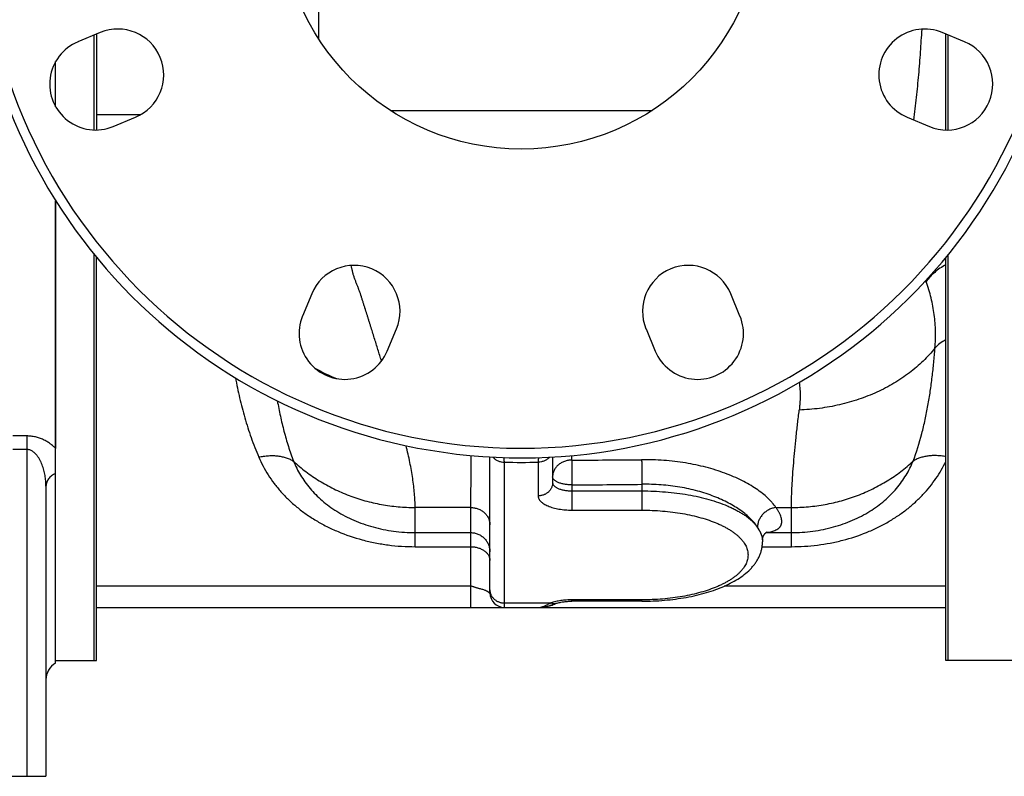
# Model space of a CAD drawing. Units: millimetres. Extents: x -1798 to 999, y -739 to 907.
# Drawn here: x 65 to 269, y -165 to -8 of the extents above; entities that cross this region are included whole.
import ezdxf

# ---------------------------------------------------------------- set-up
doc = ezdxf.new("R2010")
doc.units = ezdxf.units.MM
doc.header["$LTSCALE"] = 19.36
doc.layers.get('0').update_dxf_attribs({"linetype": 'CONTINUOUS'})
doc.layers.add('3_ALL_AXES', color=7, linetype='CONTINUOUS')
doc.layers.add('6_ALL_SURFS', color=7, linetype='CONTINUOUS')

msp = doc.modelspace()

# ---------------------------------------------------------------- linework, layer by layer
at = {"color": 7, "linetype": 'CONTINUOUS'}
for p, q in [((127.15, 42.28), (127.15, -11.98)), ((81.15, -11.02), (81.15, -30.89)), ((257.65, -30.89), (257.65, -11.23)), ((72.65, -26.07), (72.65, -16.72)), ((142.03, -26.86), (196.27, -26.86)), ((72.65, -141.39), (72.65, -45.55)), ((257.65, -140.85), (257.65, -56.71)), ((162.65, -126.85), (162.65, -98.67)), ((175.65, -98.67), (175.65, -104.01)), ((70.65, -104.7), (70.65, -164.85)), ((219.15, -115.83), (219.15, -116.27)), ((81.15, -129.85), (257.15, -129.85)), ((174.86, -129.53), (174.96, -129.5)), ((174.96, -129.5), (175.06, -129.46)), ((175.06, -129.46), (175.21, -129.41)), ((175.8, -129.2), (176, -129.14)), ((176, -129.14), (176.14, -129.09)), ((176.14, -129.09), (176.27, -129.04)), ((194.15, -128.56), (179.65, -128.56)), ((273.65, -140.85), (257.65, -140.85)), ((4.65, -164.85), (70.65, -164.85))]:
    msp.add_line(p, q, dxfattribs=at)
at = {"color": 9, "linetype": 'CONTINUOUS'}
for p, q in [((81.15, -27.7), (90.31, -27.7)), ((253.08, -62.31), (253.01, -62.07)), ((66.65, -94.31), (63.75, -94.31)), ((66.65, -94.31), (66.65, -164.85)), ((66.65, -97.12), (63.75, -97.12)), ((165.65, -129.85), (165.65, -99.74)), ((172.65, -99.74), (172.65, -106.73)), ((179.63, -99.32), (179.63, -98.37)), ((179.65, -104.44), (179.65, -109.69)), ((179.65, -105.7), (194.15, -105.7)), ((194.15, -104.33), (194.15, -109.69)), ((158.65, -109.14), (147.15, -109.14)), ((147.15, -117.26), (147.15, -109.14)), ((158.65, -109.14), (158.65, -129.85)), ((179.65, -109.69), (194.15, -109.69)), ((221.94, -109.14), (225.15, -109.14)), ((225.15, -117.26), (225.15, -109.14)), ((147.15, -114.34), (158.65, -114.34)), ((219.89, -114.34), (225.15, -114.34)), ((147.15, -117.26), (158.65, -117.26)), ((219.08, -117.26), (225.15, -117.26)), ((158.65, -125.46), (81.15, -125.46)), ((257.15, -125.46), (211.21, -125.46)), ((194.15, -128.28), (179.65, -128.28)), ((179.65, -128.56), (179.65, -128.28)), ((194.15, -128.56), (194.15, -128.28)), ((165.65, -128.91), (175.33, -128.91))]:
    msp.add_line(p, q, dxfattribs=at)
at = {"color": 7, "linetype": 'CONTINUOUS'}
for points in [[(219.15, -115.83), (219.15, -115.81), (219.15, -115.78), (219.15, -115.75), (219.15, -115.72), (219.16, -115.69), (219.16, -115.65), (219.17, -115.62), (219.17, -115.58), (219.18, -115.54), (219.19, -115.49), (219.2, -115.45), (219.21, -115.4), (219.22, -115.35), (219.24, -115.3), (219.26, -115.25), (219.28, -115.2), (219.3, -115.14), (219.32, -115.09), (219.35, -115.03), (219.38, -114.97), (219.41, -114.91), (219.44, -114.86), (219.48, -114.8), (219.51, -114.75), (219.55, -114.7), (219.58, -114.65), (219.62, -114.61), (219.66, -114.56), (219.69, -114.53), (219.72, -114.49), (219.76, -114.46), (219.79, -114.43), (219.82, -114.4), (219.85, -114.38), (219.87, -114.35), (219.9, -114.33), (219.92, -114.31), (219.95, -114.3), (219.97, -114.28), (219.99, -114.27), (220.01, -114.26), (220.02, -114.25), (220.04, -114.24), (220.05, -114.23), (220.07, -114.22), (220.08, -114.21), (220.09, -114.21), (220.1, -114.2), (220.11, -114.2), (220.11, -114.2), (220.11, -114.2), (220.12, -114.2), (220.12, -114.2)], [(173.16, -129.85), (173.21, -129.85), (173.26, -129.85), (173.31, -129.85), (173.36, -129.84), (173.41, -129.84), (173.45, -129.84), (173.5, -129.83), (173.55, -129.83), (173.59, -129.82), (173.64, -129.82), (173.68, -129.81), (173.72, -129.81), (173.77, -129.8), (173.81, -129.79), (173.85, -129.79), (173.89, -129.78), (173.94, -129.77), (173.98, -129.76), (174.02, -129.76), (174.06, -129.75), (174.1, -129.74), (174.14, -129.73), (174.19, -129.72), (174.23, -129.71), (174.27, -129.7), (174.31, -129.69), (174.36, -129.68), (174.4, -129.67), (174.44, -129.65), (174.49, -129.64), (174.53, -129.63), (174.58, -129.62), (174.62, -129.6), (174.67, -129.59), (174.72, -129.57), (174.76, -129.56), (174.86, -129.53)], [(175.21, -129.41), (175.27, -129.39), (175.8, -129.2)]]:
    msp.add_lwpolyline(points, dxfattribs=at)
msp.add_circle((169.15, 15.15), 50, dxfattribs=at)
for centre, radius, start, end in [((169.15, 15.15), 114, 10.7482, 349.2518), ((169.15, 15.15), 112, 0.1523, 359.847), ((165.65, -126.85), 3, 180, 270), ((74.65, -144.85), 4, 120, 180)]:
    msp.add_arc(centre, radius, start, end, dxfattribs=at)
at = {"color": 9, "linetype": 'CONTINUOUS'}
for centre, radius, start, end in [((253.04, -43.67), 18.64, 269.2466, 270.1216), ((145.04, -47.39), 37.79, 240.3583, 247.9789), ((169.15, 24.21), 124, 268.3826, 271.6174), ((166.82, 3057.4), 3156.75, 270.23257, 270.49529), ((166.85, 2422.04), 2526.52, 270.29035, 270.61919), ((173.03, -122.26), 7.53, 295.5489, 296.1343)]:
    msp.add_arc(centre, radius, start, end, dxfattribs=at)
for points, knots in [([(250.54, -28.85), (250.73, -27.28), (251.1, -24.15), (251.55, -19.44), (251.92, -14.72), (252.12, -11.58), (252.21, -10)], [0, 0, 0, 0, 0.249964, 0.499956, 0.749969, 1, 1, 1, 1]), ([(257.15, -58.84), (256.73, -59.06), (255.93, -59.54), (254.83, -60.37), (253.87, -61.29), (253.32, -61.96), (253.08, -62.31)], [0, 0, 0, 0, 0.263058, 0.518811, 0.765013, 1, 1, 1, 1]), ([(254.9, -76.1), (254.94, -75.52), (255.01, -74.36), (255.02, -72.63), (254.94, -70.89), (254.76, -69.16), (254.48, -67.43), (254.11, -65.7), (253.65, -63.99), (253.28, -62.87), (253.08, -62.31)], [0, 0, 0, 0, 0.123767, 0.24757, 0.371565, 0.495915, 0.620787, 0.746339, 0.872709, 1, 1, 1, 1]), ([(257.15, -74.39), (256.72, -74.62), (255.91, -75.12), (255.2, -75.76), (254.9, -76.1)], [0, 0, 0, 0, 0.515109, 1, 1, 1, 1]), ([(254.9, -76.1), (254.52, -76.57), (253.73, -77.49), (252.02, -79.26), (249.61, -81.31), (246.4, -83.47), (242.87, -85.3), (239.73, -86.54), (237.12, -87.35), (234.42, -88.04), (230.97, -88.66), (228.16, -88.89), (226.76, -88.94)], [0, 0, 0, 0, 0.056693, 0.114262, 0.232027, 0.353332, 0.477956, 0.605512, 0.670248, 0.735509, 0.867229, 1, 1, 1, 1]), ([(250.36, -99.54), (251.07, -97.68), (251.96, -94.81), (252.88, -90.94), (253.46, -88.01), (253.94, -85.06), (254.33, -82.09), (254.65, -79.1), (254.82, -77.1), (254.9, -76.1)], [0, 0, 0, 0, 0.250016, 0.374503, 0.499004, 0.623699, 0.748714, 0.874129, 1, 1, 1, 1]), ([(109.92, -82.26), (110.18, -83.65), (110.76, -86.43), (111.82, -90.56), (113.12, -94.67), (114.17, -97.35), (114.74, -98.68)], [0, 0, 0, 0, 0.247375, 0.496076, 0.746678, 1, 1, 1, 1]), ([(226.77, -83.22), (226.83, -83.7), (226.92, -84.66), (226.95, -85.87), (226.93, -86.82), (226.89, -87.53), (226.83, -88.24), (226.78, -88.71), (226.76, -88.94)], [0, 0, 0, 0, 0.253417, 0.504406, 0.629092, 0.753248, 0.876884, 1, 1, 1, 1]), ([(118.59, -87.03), (118.79, -88.09), (119.2, -90.21), (119.83, -92.83), (120.4, -94.91), (121.03, -96.99), (121.56, -98.53), (121.94, -99.54)], [0, 0, 0, 0, 0.249471, 0.498905, 0.623771, 0.748839, 1, 1, 1, 1]), ([(72.65, -96.93), (72.48, -96.75), (72.12, -96.39), (71.51, -95.91), (70.84, -95.46), (70.11, -95.07), (69.31, -94.74), (68.46, -94.5), (67.56, -94.35), (66.96, -94.31), (66.65, -94.31)], [0, 0, 0, 0, 0.11103, 0.226086, 0.3454, 0.469087, 0.597048, 0.728847, 0.863608, 1, 1, 1, 1]), ([(70.65, -104.7), (70.65, -104.33), (70.62, -103.59), (70.47, -102.48), (70.27, -101.56), (70.06, -100.84), (69.86, -100.3), (69.64, -99.77), (69.38, -99.25), (69.08, -98.75), (68.73, -98.28), (68.32, -97.84), (67.92, -97.53), (67.57, -97.33), (67.27, -97.21), (66.97, -97.14), (66.76, -97.12), (66.65, -97.12)], [0, 0, 0, 0, 0.119688, 0.240167, 0.361606, 0.422767, 0.484257, 0.546123, 0.608431, 0.671275, 0.73479, 0.799179, 0.864713, 0.898047, 0.931754, 0.965781, 1, 1, 1, 1]), ([(114.74, -98.68), (115.08, -98.61), (115.75, -98.49), (116.75, -98.39), (117.74, -98.37), (118.69, -98.44), (119.59, -98.59), (120.44, -98.82), (121.23, -99.13), (121.72, -99.4), (121.94, -99.54)], [0, 0, 0, 0, 0.139137, 0.275222, 0.407585, 0.535672, 0.659079, 0.777577, 0.891146, 1, 1, 1, 1]), ([(114.74, -98.68), (115.02, -99.32), (115.62, -100.58), (116.69, -102.41), (117.93, -104.19), (119.34, -105.9), (120.91, -107.54), (122.66, -109.09), (124.56, -110.54), (126.62, -111.87), (128.83, -113.09), (131.99, -114.54), (135.36, -115.68), (138.87, -116.49), (142.51, -117.08), (145.29, -117.26), (147.15, -117.26)], [0, 0, 0, 0, 0.052611, 0.106203, 0.160936, 0.216959, 0.274403, 0.33337, 0.393928, 0.456105, 0.519883, 0.585196, 0.719858, 0.788928, 0.858832, 1, 1, 1, 1]), ([(121.94, -99.54), (122.15, -100.04), (122.6, -101.02), (123.39, -102.46), (124.31, -103.86), (125.37, -105.21), (126.55, -106.5), (127.88, -107.73), (129.33, -108.89), (130.92, -109.96), (132.64, -110.94), (135.11, -112.12), (137.76, -113.04), (140.54, -113.71), (143.44, -114.19), (145.67, -114.34), (147.15, -114.34)], [0, 0, 0, 0, 0.052009, 0.104846, 0.158729, 0.213871, 0.270469, 0.328691, 0.388663, 0.450464, 0.514112, 0.579566, 0.715314, 0.785296, 0.8563, 1, 1, 1, 1]), ([(121.94, -99.54), (122.76, -100.3), (124.48, -101.75), (127.28, -103.66), (129.77, -105.04), (131.85, -106), (133.99, -106.87), (136.75, -107.78), (139.59, -108.43), (141.89, -108.8), (144.22, -109.06), (145.98, -109.14), (147.15, -109.14)], [0, 0, 0, 0, 0.121355, 0.244017, 0.367901, 0.430281, 0.492915, 0.618822, 0.745454, 0.808988, 0.872617, 1, 1, 1, 1]), ([(158.72, -98.37), (158.7, -100.24), (158.68, -102.99), (158.65, -106.58), (158.65, -108.3), (158.65, -109.14)], [0, 0, 0, 0, 0.520595, 0.765639, 1, 1, 1, 1]), ([(163.29, -98.7), (163.36, -98.78), (163.51, -98.94), (163.76, -99.14), (164.04, -99.32), (164.44, -99.52), (164.97, -99.69), (165.42, -99.74), (165.65, -99.74)], [0, 0, 0, 0, 0.12118, 0.24371, 0.367544, 0.492574, 0.745165, 1, 1, 1, 1]), ([(165.65, -99.74), (165.65, -99.67), (165.64, -99.53), (165.63, -99.34), (165.62, -99.18), (165.61, -99.06), (165.6, -98.98), (165.59, -98.93), (165.59, -98.89), (165.58, -98.86), (165.58, -98.83), (165.57, -98.82), (165.57, -98.81), (165.56, -98.8), (165.56, -98.8), (165.56, -98.79), (165.56, -98.79)], [0, 0, 0, 0, 0.229085, 0.429153, 0.599642, 0.740087, 0.79893, 0.850144, 0.893709, 0.929627, 0.957927, 0.969251, 0.978721, 0.986384, 0.992332, 1, 1, 1, 1]), ([(175.01, -98.7), (174.94, -98.78), (174.79, -98.94), (174.53, -99.14), (174.26, -99.32), (173.86, -99.52), (173.33, -99.69), (172.88, -99.74), (172.65, -99.74)], [0, 0, 0, 0, 0.12118, 0.24371, 0.367545, 0.492575, 0.745165, 1, 1, 1, 1]), ([(172.74, -98.79), (172.74, -98.79), (172.74, -98.8), (172.73, -98.8), (172.73, -98.81), (172.73, -98.82), (172.72, -98.83), (172.72, -98.86), (172.71, -98.89), (172.71, -98.93), (172.7, -98.98), (172.69, -99.06), (172.68, -99.18), (172.67, -99.34), (172.66, -99.53), (172.65, -99.67), (172.65, -99.74)], [0, 0, 0, 0, 0.007668, 0.013616, 0.021279, 0.030748, 0.042072, 0.070373, 0.10629, 0.149855, 0.201069, 0.259912, 0.400357, 0.570845, 0.770914, 1, 1, 1, 1]), ([(179.63, -99.32), (179.37, -99.32), (178.85, -99.37), (178.1, -99.57), (177.41, -99.88), (176.9, -100.24), (176.55, -100.58), (176.32, -100.85), (176.11, -101.14), (175.95, -101.44), (175.82, -101.76), (175.72, -102.08), (175.66, -102.42), (175.65, -102.64), (175.65, -102.75)], [0, 0, 0, 0, 0.134133, 0.266908, 0.397169, 0.524089, 0.586235, 0.647454, 0.707786, 0.76731, 0.826138, 0.884413, 0.942305, 1, 1, 1, 1]), ([(179.63, -99.32), (179.63, -99.64), (179.63, -100.4), (179.64, -102.1), (179.64, -103.49), (179.65, -104.44)], [0, 0, 0, 0, 0.188576, 0.441175, 1, 1, 1, 1]), ([(221.94, -109.14), (221.71, -108.79), (221.31, -108.29), (220.72, -107.65), (220.05, -106.99), (219.1, -106.18), (217.83, -105.25), (216.4, -104.36), (214.84, -103.52), (213.15, -102.73), (211.34, -102.01), (209.43, -101.36), (207.42, -100.78), (205.33, -100.29), (203.17, -99.89), (200.95, -99.58), (197.93, -99.29), (195.64, -99.22), (194.1, -99.23)], [0, 0, 0, 0, 0.040877, 0.062695, 0.085431, 0.133614, 0.18533, 0.240417, 0.298674, 0.359875, 0.423781, 0.490142, 0.558695, 0.62917, 0.701283, 0.774739, 0.849231, 1, 1, 1, 1]), ([(194.1, -99.23), (194.1, -99.38), (194.11, -99.7), (194.11, -100.45), (194.12, -101.54), (194.13, -102.91), (194.14, -103.86), (194.15, -104.33)], [0, 0, 0, 0, 0.085402, 0.190063, 0.442808, 0.725118, 1, 1, 1, 1]), ([(225.15, -109.14), (226.32, -109.14), (228.08, -109.06), (230.41, -108.8), (232.71, -108.43), (235.55, -107.78), (238.31, -106.87), (240.45, -106), (242.53, -105.04), (245.02, -103.66), (247.82, -101.75), (249.54, -100.3), (250.36, -99.54)], [0, 0, 0, 0, 0.127383, 0.191012, 0.254546, 0.381178, 0.507085, 0.569719, 0.632099, 0.755983, 0.878645, 1, 1, 1, 1]), ([(225.15, -114.34), (226.63, -114.34), (228.85, -114.19), (231.76, -113.71), (234.54, -113.04), (237.19, -112.12), (239.66, -110.94), (241.38, -109.96), (242.96, -108.89), (244.42, -107.73), (245.75, -106.5), (246.93, -105.21), (247.99, -103.86), (248.91, -102.46), (249.7, -101.02), (250.15, -100.04), (250.36, -99.54)], [0, 0, 0, 0, 0.1437, 0.214704, 0.284686, 0.420434, 0.485888, 0.549536, 0.611337, 0.671309, 0.729531, 0.786129, 0.841271, 0.895154, 0.947991, 1, 1, 1, 1]), ([(225.15, -117.26), (226.95, -117.26), (229.65, -117.09), (233.19, -116.54), (236.61, -115.77), (239.9, -114.69), (242.99, -113.32), (245.16, -112.17), (247.2, -110.9), (249.09, -109.53), (250.83, -108.05), (252.42, -106.49), (253.84, -104.86), (255.11, -103.15), (256.22, -101.4), (256.86, -100.19), (257.15, -99.58)], [0, 0, 0, 0, 0.140496, 0.210105, 0.278932, 0.413304, 0.478578, 0.542388, 0.604663, 0.665376, 0.72454, 0.782207, 0.838464, 0.893424, 0.94722, 1, 1, 1, 1]), ([(257.15, -98.6), (256.83, -98.54), (256.19, -98.45), (255.25, -98.38), (254.32, -98.38), (253.43, -98.47), (252.58, -98.62), (251.77, -98.85), (251.03, -99.15), (250.57, -99.4), (250.36, -99.54)], [0, 0, 0, 0, 0.138952, 0.27475, 0.406817, 0.534685, 0.65802, 0.776646, 0.890569, 1, 1, 1, 1]), ([(72.65, -102.11), (72.36, -102.23), (71.94, -102.47), (71.47, -102.87), (71.18, -103.19), (70.95, -103.55), (70.78, -103.92), (70.67, -104.31), (70.65, -104.57), (70.65, -104.7)], [0, 0, 0, 0, 0.275802, 0.406758, 0.532804, 0.654277, 0.771887, 0.886685, 1, 1, 1, 1]), ([(175.65, -104.01), (175.65, -104.1), (175.64, -104.28), (175.6, -104.54), (175.52, -104.8), (175.43, -105.05), (175.3, -105.29), (175.15, -105.52), (174.97, -105.74), (174.71, -106), (174.32, -106.29), (173.89, -106.5), (173.52, -106.62), (173.24, -106.68), (172.94, -106.72), (172.75, -106.73), (172.65, -106.73)], [0, 0, 0, 0, 0.059425, 0.118973, 0.178762, 0.2389, 0.299478, 0.360571, 0.422229, 0.484483, 0.610633, 0.738952, 0.803835, 0.869039, 0.934463, 1, 1, 1, 1]), ([(179.65, -104.44), (179.39, -104.44), (178.88, -104.42), (178.25, -104.34), (177.77, -104.25), (177.43, -104.16), (177.12, -104.07), (176.83, -103.95), (176.56, -103.83), (176.33, -103.7), (176.13, -103.56), (175.96, -103.41), (175.82, -103.25), (175.72, -103.09), (175.66, -102.92), (175.65, -102.81), (175.65, -102.75)], [0, 0, 0, 0, 0.167854, 0.330437, 0.408207, 0.482852, 0.553862, 0.620799, 0.683309, 0.741149, 0.794217, 0.842588, 0.886572, 0.926774, 0.96415, 1, 1, 1, 1]), ([(175.65, -104.01), (175.65, -104.07), (175.66, -104.18), (175.72, -104.35), (175.82, -104.51), (175.96, -104.67), (176.13, -104.81), (176.33, -104.96), (176.56, -105.09), (176.83, -105.21), (177.12, -105.32), (177.43, -105.42), (177.77, -105.5), (178.25, -105.6), (178.88, -105.68), (179.39, -105.7), (179.65, -105.7)], [0, 0, 0, 0, 0.03585, 0.073226, 0.113428, 0.157412, 0.205783, 0.258851, 0.316691, 0.379201, 0.446138, 0.517148, 0.591793, 0.669563, 0.832146, 1, 1, 1, 1]), ([(218.11, -113.2), (217.91, -112.9), (217.45, -112.3), (216.65, -111.44), (215.71, -110.59), (214.63, -109.75), (213.42, -108.95), (212.08, -108.19), (210.64, -107.48), (209.08, -106.83), (207.44, -106.23), (205.7, -105.71), (203.89, -105.27), (202.02, -104.91), (200.1, -104.63), (197.47, -104.37), (195.48, -104.31), (194.15, -104.33)], [0, 0, 0, 0, 0.040906, 0.085406, 0.13349, 0.185067, 0.239995, 0.298096, 0.359167, 0.422983, 0.489303, 0.557869, 0.628408, 0.70063, 0.77423, 0.848888, 1, 1, 1, 1]), ([(194.15, -105.7), (194.97, -105.7), (196.59, -105.73), (199.02, -105.89), (201.39, -106.14), (203.7, -106.48), (205.91, -106.92), (208.01, -107.45), (209.98, -108.07), (211.52, -108.65), (212.67, -109.16), (213.47, -109.55), (214.22, -109.96), (214.93, -110.38), (215.59, -110.82), (216.19, -111.27), (216.75, -111.74), (217.24, -112.21), (217.69, -112.69), (218.07, -113.19), (218.4, -113.69), (218.67, -114.19), (218.89, -114.71), (219.04, -115.22), (219.13, -115.74), (219.15, -116.09), (219.15, -116.27)], [0, 0, 0, 0, 0.08425, 0.167835, 0.250098, 0.330405, 0.40815, 0.48277, 0.553757, 0.620671, 0.652492, 0.683172, 0.712683, 0.741007, 0.768137, 0.794076, 0.818838, 0.842455, 0.864972, 0.886456, 0.906992, 0.926687, 0.945673, 0.964103, 0.982149, 1, 1, 1, 1]), ([(172.65, -106.73), (172.65, -106.78), (172.66, -106.87), (172.68, -107.02), (172.72, -107.17), (172.8, -107.36), (172.95, -107.6), (173.18, -107.88), (173.48, -108.14), (173.84, -108.39), (174.25, -108.62), (174.71, -108.83), (175.22, -109.02), (175.77, -109.2), (176.36, -109.34), (176.98, -109.47), (177.62, -109.57), (178.51, -109.66), (179.19, -109.69), (179.65, -109.69)], [0, 0, 0, 0, 0.017854, 0.035903, 0.054336, 0.073326, 0.113522, 0.1575, 0.205863, 0.258923, 0.316754, 0.379255, 0.446181, 0.517181, 0.591814, 0.669573, 0.749894, 0.832172, 1, 1, 1, 1]), ([(158.65, -109.14), (158.78, -109.14), (159.04, -109.15), (159.43, -109.2), (159.81, -109.29), (160.3, -109.44), (160.88, -109.72), (161.39, -110.09), (161.75, -110.44), (161.98, -110.72), (162.18, -111.03), (162.35, -111.34), (162.48, -111.68), (162.58, -112.02), (162.64, -112.37), (162.65, -112.6), (162.65, -112.72)], [0, 0, 0, 0, 0.065901, 0.131677, 0.197207, 0.262378, 0.39112, 0.517434, 0.57966, 0.641218, 0.702139, 0.762481, 0.822327, 0.881779, 0.940959, 1, 1, 1, 1]), ([(194.15, -109.69), (194.87, -109.69), (196.3, -109.72), (198.43, -109.85), (200.52, -110.07), (202.55, -110.38), (204.5, -110.76), (206.35, -111.23), (208.08, -111.77), (209.43, -112.28), (210.44, -112.73), (211.15, -113.08), (211.81, -113.44), (212.44, -113.81), (213.01, -114.19), (213.55, -114.59), (214.03, -115), (214.47, -115.42), (214.86, -115.84), (215.31, -116.41), (215.67, -117), (215.92, -117.61), (216.05, -118.07), (216.13, -118.53), (216.16, -118.98), (216.13, -119.44), (216.05, -119.9), (215.92, -120.36), (215.67, -120.97), (215.31, -121.56), (214.86, -122.13), (214.47, -122.55), (214.03, -122.97), (213.55, -123.38), (213.01, -123.78), (212.44, -124.16), (211.81, -124.53), (211.15, -124.89), (210.44, -125.24), (209.43, -125.68), (208.08, -126.2), (206.35, -126.74), (204.5, -127.21), (202.55, -127.59), (200.52, -127.9), (198.43, -128.12), (196.3, -128.25), (194.87, -128.28), (194.15, -128.28)], [0, 0, 0, 0, 0.042127, 0.083921, 0.125054, 0.165209, 0.204084, 0.241395, 0.27689, 0.310349, 0.32626, 0.3416, 0.356356, 0.370519, 0.384085, 0.397054, 0.409436, 0.421245, 0.432504, 0.443247, 0.463342, 0.472836, 0.482051, 0.491074, 0.5, 0.508926, 0.517949, 0.527164, 0.536658, 0.556753, 0.567496, 0.578755, 0.590564, 0.602946, 0.615915, 0.629481, 0.643644, 0.6584, 0.67374, 0.689651, 0.72311, 0.758605, 0.795916, 0.834791, 0.874946, 0.916079, 0.957873, 1, 1, 1, 1]), ([(221.94, -109.14), (221.69, -109.17), (221.19, -109.28), (220.47, -109.58), (219.81, -110), (219.23, -110.52), (218.75, -111.12), (218.39, -111.78), (218.2, -112.37), (218.12, -112.85), (218.11, -113.08), (218.11, -113.2)], [0, 0, 0, 0, 0.125947, 0.253925, 0.382755, 0.511157, 0.6379, 0.761964, 0.88268, 0.941773, 1, 1, 1, 1]), ([(219.95, -114.29), (220.14, -114.27), (220.51, -114.23), (221.04, -114.12), (221.51, -113.98), (221.93, -113.81), (222.3, -113.61), (222.55, -113.4), (222.73, -113.22), (222.84, -113.08), (222.93, -112.93), (223.01, -112.77), (223.07, -112.6), (223.13, -112.36), (223.16, -112.03), (223.13, -111.61), (223.02, -111.17), (222.85, -110.69), (222.61, -110.19), (222.31, -109.67), (222.07, -109.32), (221.94, -109.14)], [0, 0, 0, 0, 0.077429, 0.148837, 0.214374, 0.27437, 0.329411, 0.380414, 0.404824, 0.428749, 0.452411, 0.476044, 0.49989, 0.524186, 0.574966, 0.630035, 0.6906, 0.757491, 0.831219, 0.912035, 1, 1, 1, 1]), ([(219.15, -115.83), (219.15, -115.74), (219.14, -115.56), (219.09, -115.27), (219, -114.96), (218.89, -114.64), (218.74, -114.3), (218.56, -113.95), (218.35, -113.58), (218.19, -113.33), (218.11, -113.2)], [0, 0, 0, 0, 0.093428, 0.194776, 0.304866, 0.424271, 0.553356, 0.692317, 0.841215, 1, 1, 1, 1]), ([(158.65, -114.34), (158.91, -114.34), (159.44, -114.39), (160.19, -114.62), (160.89, -114.99), (161.5, -115.49), (162, -116.1), (162.37, -116.8), (162.6, -117.55), (162.65, -118.08), (162.65, -118.34)], [0, 0, 0, 0, 0.125034, 0.250063, 0.375082, 0.500089, 0.625082, 0.750063, 0.875034, 1, 1, 1, 1]), ([(158.65, -117.26), (158.91, -117.26), (159.43, -117.3), (160.18, -117.46), (160.87, -117.72), (161.38, -118.01), (161.74, -118.29), (161.98, -118.51), (162.18, -118.75), (162.35, -119), (162.48, -119.26), (162.58, -119.54), (162.64, -119.81), (162.65, -120), (162.65, -120.09)], [0, 0, 0, 0, 0.14491, 0.287076, 0.424028, 0.553852, 0.615789, 0.67564, 0.733456, 0.789377, 0.843635, 0.89655, 0.948519, 1, 1, 1, 1]), ([(162.65, -126.85), (162.65, -126.86), (162.65, -126.88), (162.65, -126.9), (162.65, -126.91), (162.64, -126.92), (162.64, -126.92), (162.64, -126.92), (162.64, -126.93), (162.63, -126.93), (162.62, -126.93), (162.62, -126.92), (162.61, -126.92), (162.6, -126.9), (162.58, -126.89), (162.56, -126.87), (162.54, -126.86), (162.52, -126.83), (162.49, -126.8), (162.44, -126.76), (162.38, -126.71), (162.3, -126.65), (162.22, -126.6), (162.12, -126.54), (162.02, -126.48), (161.86, -126.4), (161.65, -126.31), (161.36, -126.21), (161.04, -126.11), (160.69, -126.02), (160.37, -125.94), (160.11, -125.86), (159.9, -125.8), (159.7, -125.73), (159.49, -125.66), (159.29, -125.59), (159.08, -125.52), (158.9, -125.48), (158.76, -125.46), (158.69, -125.46), (158.65, -125.46)], [0, 0, 0, 0, 0.005924, 0.010568, 0.014001, 0.015307, 0.016378, 0.017263, 0.018042, 0.019665, 0.020685, 0.021892, 0.024921, 0.028785, 0.033464, 0.03892, 0.045112, 0.052001, 0.059549, 0.076493, 0.09572, 0.117054, 0.140365, 0.165554, 0.192552, 0.22131, 0.28399, 0.353535, 0.430054, 0.513735, 0.604519, 0.652299, 0.701285, 0.751017, 0.800988, 0.85082, 0.900442, 0.950092, 0.975022, 1, 1, 1, 1]), ([(162.65, -126.2), (162.65, -126.28), (162.66, -126.46), (162.7, -126.73), (162.77, -126.99), (162.87, -127.24), (163, -127.48), (163.15, -127.71), (163.33, -127.92), (163.59, -128.19), (163.98, -128.47), (164.41, -128.68), (164.78, -128.8), (165.06, -128.87), (165.36, -128.91), (165.55, -128.91), (165.65, -128.91)], [0, 0, 0, 0, 0.059425, 0.118973, 0.178762, 0.2389, 0.299478, 0.360571, 0.422229, 0.484483, 0.610633, 0.738952, 0.803835, 0.869039, 0.934463, 1, 1, 1, 1]), ([(179.65, -128.28), (179.26, -128.28), (178.5, -128.31), (177.38, -128.43), (176.48, -128.59), (175.8, -128.76), (175.48, -128.86), (175.33, -128.91)], [0, 0, 0, 0, 0.26455, 0.523115, 0.769972, 0.88739, 1, 1, 1, 1]), ([(175.33, -128.91), (175.19, -128.98), (174.94, -129.1), (174.59, -129.28), (174.26, -129.44), (173.98, -129.58), (173.76, -129.68), (173.6, -129.74), (173.49, -129.78), (173.39, -129.81), (173.3, -129.83), (173.21, -129.85), (173.16, -129.85), (173.13, -129.85)], [0, 0, 0, 0, 0.181903, 0.348538, 0.499046, 0.632768, 0.749328, 0.80117, 0.848779, 0.892261, 0.931779, 0.967577, 1, 1, 1, 1]), ([(174.24, -129.71), (174.59, -129.64), (175.28, -129.47), (175.95, -129.21), (176.28, -129.05)], [0, 0, 0, 0, 0.498381, 1, 1, 1, 1]), ([(176.27, -129.04), (176.24, -129.05), (176.16, -129.07), (176.01, -129.1), (175.81, -129.09), (175.56, -129.03), (175.4, -128.96), (175.33, -128.91)], [0, 0, 0, 0, 0.114786, 0.230685, 0.469616, 0.724401, 1, 1, 1, 1])]:
    msp.add_open_spline(points, degree=3, knots=knots, dxfattribs=at)
at = {"color": 7, "linetype": 'CONTINUOUS'}
for points, knots in [([(194.15, -128.56), (194.94, -128.56), (196.5, -128.53), (198.83, -128.38), (201.12, -128.13), (203.34, -127.78), (205.48, -127.34), (207.51, -126.81), (209.43, -126.19), (211.22, -125.48), (212.87, -124.68), (214.36, -123.79), (215.7, -122.81), (216.67, -121.9), (217.35, -121.11), (217.8, -120.5), (218.2, -119.85), (218.54, -119.18), (218.8, -118.48), (219, -117.76), (219.12, -117.02), (219.15, -116.52), (219.15, -116.27)], [0, 0, 0, 0, 0.077761, 0.154937, 0.23096, 0.305292, 0.377446, 0.447001, 0.513627, 0.577109, 0.637376, 0.694533, 0.74889, 0.800964, 0.826375, 0.851485, 0.876387, 0.901163, 0.925879, 0.950579, 0.975286, 1, 1, 1, 1]), ([(176.27, -129.04), (176.38, -129.01), (176.62, -128.93), (176.99, -128.84), (177.39, -128.76), (177.97, -128.66), (178.72, -128.58), (179.34, -128.56), (179.65, -128.56)], [0, 0, 0, 0, 0.103075, 0.215324, 0.335131, 0.461041, 0.72587, 1, 1, 1, 1])]:
    msp.add_open_spline(points, degree=3, knots=knots, dxfattribs=at)
at = {"layer": '3_ALL_AXES', "color": 7, "linetype": 'CONTINUOUS'}
for p, q in [((81.9, -10.71), (77.28, -12.62)), ((80.65, -30.89), (80.65, -11.23)), ((261.02, -12.62), (256.4, -10.71)), ((257.15, -30.89), (257.15, -11.02)), ((257.65, -30.89), (257.65, -11.23)), ((72.65, -26.07), (72.65, -16.72)), ((84.55, -30.17), (89.17, -28.26)), ((249.13, -28.26), (253.74, -30.17)), ((72.65, -45.55), (72.65, -96.93)), ((80.65, -140.85), (80.65, -56.71)), ((257.65, -140.85), (257.65, -56.71)), ((81.15, -140.85), (81.15, -57.32)), ((257.15, -140.85), (257.15, -57.32)), ((125.74, -64.83), (123.83, -69.45)), ((214.47, -69.45), (212.56, -64.83)), ((141.38, -76.72), (143.29, -72.1)), ((195.01, -72.1), (196.92, -76.72)), ((72.65, -140.85), (81.15, -140.85)), ((257.65, -140.85), (257.15, -140.85))]:
    msp.add_line(p, q, dxfattribs=at)
for centre, start, end in [((85.54, -19.48), 292.5, 112.5), ((252.76, -19.48), 67.5, 247.5), ((80.92, -21.4), 112.5, 292.5), ((257.38, -21.4), 247.5, 67.5), ((134.52, -68.46), 337.5, 157.5), ((203.78, -68.46), 22.5, 202.5), ((132.6, -73.08), 157.5, 337.5), ((205.7, -73.08), 202.5, 22.5)]:
    msp.add_arc(centre, 9.5, start, end, dxfattribs=at)
at = {"layer": '6_ALL_SURFS', "color": 9, "linetype": 'CONTINUOUS'}
for points, knots in [([(140.2, -78.79), (139.95, -78), (139.45, -76.4), (138.82, -74.39), (138.32, -72.76), (137.99, -71.74), (137.74, -70.92), (137.54, -70.29), (137.35, -69.67), (137.09, -68.84), (136.82, -68), (136.56, -67.16), (136.39, -66.64), (136.26, -66.22), (136.16, -65.9), (136.08, -65.64), (136.01, -65.43), (135.96, -65.27), (135.91, -65.11), (135.84, -64.9), (135.75, -64.64), (135.63, -64.32), (135.53, -64.05), (135.45, -63.84), (135.37, -63.63), (135.27, -63.37), (135.15, -63.05), (135.02, -62.74), (134.9, -62.42), (134.78, -62.1), (134.67, -61.79), (134.55, -61.47), (134.44, -61.16), (134.34, -60.84), (134.26, -60.53), (134.18, -60.22), (134.11, -59.91), (134.03, -59.49), (133.97, -59.19), (133.93, -58.98)], [0, 0, 0, 0, 0.119922, 0.241858, 0.303519, 0.365606, 0.396801, 0.428092, 0.459476, 0.49095, 0.554155, 0.58588, 0.617684, 0.633614, 0.649563, 0.665524, 0.673509, 0.681499, 0.689505, 0.697537, 0.713697, 0.72995, 0.746245, 0.754397, 0.762549, 0.77886, 0.795175, 0.811483, 0.827772, 0.844033, 0.860251, 0.876399, 0.892437, 0.908307, 0.92396, 0.93941, 0.954706, 0.969888, 1, 1, 1, 1]), ([(225.15, -109.14), (225.15, -108.43), (225.17, -107.35), (225.22, -105.88), (225.29, -104.34), (225.41, -102.34), (225.61, -99.85), (225.84, -97.26), (226.12, -94.57), (226.42, -91.79), (226.64, -89.9), (226.76, -88.94)], [0, 0, 0, 0, 0.105094, 0.160043, 0.216526, 0.33393, 0.456994, 0.585413, 0.718905, 0.857194, 1, 1, 1, 1]), ([(147.15, -109.14), (147.15, -108.66), (147.13, -107.69), (147.03, -106.2), (146.87, -104.67), (146.65, -103.09), (146.39, -101.46), (146.07, -99.79), (145.7, -98.07), (145.44, -96.91), (145.29, -96.33)], [0, 0, 0, 0, 0.110458, 0.225087, 0.343874, 0.466817, 0.593911, 0.725148, 0.860516, 1, 1, 1, 1])]:
    msp.add_open_spline(points, degree=3, knots=knots, dxfattribs=at)

doc.saveas('drawing.dxf')
